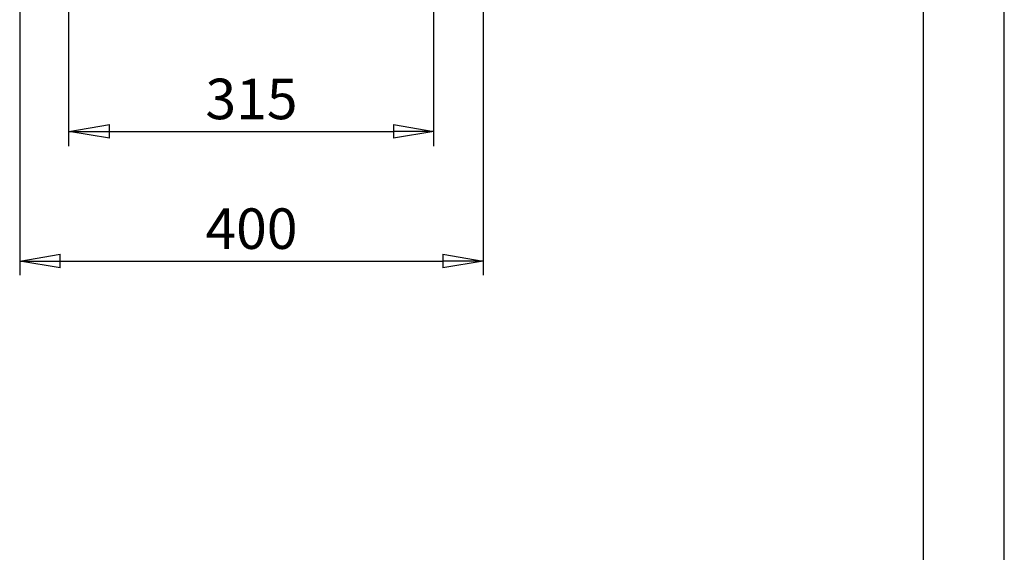
# Model space of a CAD drawing. Extents: x 0 to 210, y 0 to 297.
# Drawn here: x 149 to 210, y 98 to 131 of the extents above; entities that cross this region are included whole.
import ezdxf

# ---------------------------------------------------------------- set-up
doc = ezdxf.new("R2010")
doc.units = 0
doc.linetypes.add('CENTER2', pattern=[28.575, 19.05, -3.175, 3.175, -3.175])
doc.layers.get('0').update_dxf_attribs({"color": 3, "linetype": 'CONTINUOUS'})
doc.layers.get('DEFPOINTS').update_dxf_attribs({"linetype": 'CONTINUOUS'})
doc.layers.add('1', color=3, linetype='CONTINUOUS')
doc.styles.add('MIRCO', font='txt')
doc.dimstyles.new('MIRCO', dxfattribs={"dimtxt": 2.5, "dimasz": 2.5, "dimexe": 0.875, "dimexo": 1, "dimgap": 0.75, "dimtad": 1, "dimzin": 12, "dimtxsty": 'MIRCO', "dimblk": 'CLOSED', "dimcen": 0.09, "dimclrt": 7, "dimazin": 3, "dimtfac": 0.8, "dimtdec": 3, "dimtmove": 0, "dimatfit": 3, "dimtolj": 1})

# ---------------------------------------------------------------- blocks, each defined once
blk = doc.blocks.new('_CLOSED')
at = {"color": 0, "linetype": 'BYBLOCK'}
for p, q in [((-1, 0.166667), (0, 0)), ((-1, 0.166667), (-1, -0.166667)), ((0, 0), (-1, -0.166667)), ((0, 0), (-1, 0))]:
    blk.add_line(p, q, dxfattribs=at)
blk = doc.blocks.new('*D29')
at = {"layer": '1', "color": 0, "linetype": 'CONTINUOUS'}
for p, q in [((149.313, 138.814), (149.313, 114.939)), ((177.884, 138.814), (177.884, 114.939)), ((151.813, 115.814), (175.384, 115.814))]:
    blk.add_line(p, q, dxfattribs=at)
at = {"layer": 'DEFPOINTS', "color": 0}
for p in [(149.313, 139.814), (177.884, 139.814), (177.884, 115.814)]:
    blk.add_point(p, dxfattribs=at)
at = {"layer": '1', "color": 0, "xscale": 2.5, "yscale": 2.5, "zscale": 2.5, "rotation": 180}
blk.add_blockref('_CLOSED', (149.313, 115.814), dxfattribs=at)
at = {"layer": '1', "color": 0, "xscale": 2.5, "yscale": 2.5, "zscale": 2.5}
blk.add_blockref('_CLOSED', (177.884, 115.814), dxfattribs=at)
at = {"layer": '1', "color": 0, "insert": (163.598, 117.814), "char_height": 2.5, "attachment_point": 5, "style": 'MIRCO'}
blk.add_mtext('\\A1;400', dxfattribs=at)
blk = doc.blocks.new('*D30')
at = {"layer": '1', "color": 0, "linetype": 'CONTINUOUS'}
blk.add_line((154.848, 123.814), (172.348, 123.814), dxfattribs=at)
at = {"layer": 'DEFPOINTS', "color": 0}
for p in [(174.848, 123.814), (152.348, 122.904), (174.848, 122.904)]:
    blk.add_point(p, dxfattribs=at)
at = {"layer": '1', "color": 0, "xscale": 2.5, "yscale": 2.5, "zscale": 2.5, "rotation": 180}
blk.add_blockref('_CLOSED', (152.348, 123.814), dxfattribs=at)
at = {"layer": '1', "color": 0, "xscale": 2.5, "yscale": 2.5, "zscale": 2.5}
blk.add_blockref('_CLOSED', (174.848, 123.814), dxfattribs=at)
at = {"layer": '1', "color": 0, "insert": (163.598, 125.814), "char_height": 2.5, "attachment_point": 5, "style": 'MIRCO'}
blk.add_mtext('\\A1;315', dxfattribs=at)
blk = doc.blocks.new('D', base_point=(84.12065, -8.27556))
at = {"layer": '1', "color": 0, "linetype": 'CENTER2'}
for p, q in [((152.34831, 122.90408), (152.34831, 141.78026)), ((174.84831, 122.90408), (174.84831, 141.78027))]:
    blk.add_line(p, q, dxfattribs=at)
at = {"layer": '1', "color": 0, "linetype": 'CONTINUOUS'}
for p1, p2, distance, override, picture, middle in [((149.3126, 139.81445), (177.88403, 139.81445), -24, {"dimlfac": 13.999999, "dimpost": '', "dimclrt": 0}, '*D29', (163.59832, 117.81445)), ((152.34831, 122.90408), (174.84831, 122.90408), 0.91038, {"dimlfac": 13.999999, "dimpost": '', "dimse1": 1, "dimse2": 1, "dimclrt": 0}, '*D30', (163.59831, 125.81445))]:
    dim = blk.add_aligned_dim(p1=p1, p2=p2, distance=distance, dimstyle='MIRCO', override=override, dxfattribs=at)
    dim.commit()
    dim.dimension.update_dxf_attribs({"geometry": picture, "text_midpoint": middle})

msp = doc.modelspace()

# ---------------------------------------------------------------- linework, layer by layer
at = {"layer": '1', "color": 4, "linetype": 'CONTINUOUS'}
msp.add_line((210, 0), (210, 297), dxfattribs=at)
at = {"layer": '1', "color": 6, "linetype": 'CONTINUOUS'}
msp.add_line((205, 292), (205, 5), dxfattribs=at)

# ---------------------------------------------------------------- block references
at = {"layer": '1', "color": 3, "linetype": 'CONTINUOUS'}
msp.add_blockref('D', (84.121, -8.276), dxfattribs=at)

doc.saveas('drawing.dxf')
